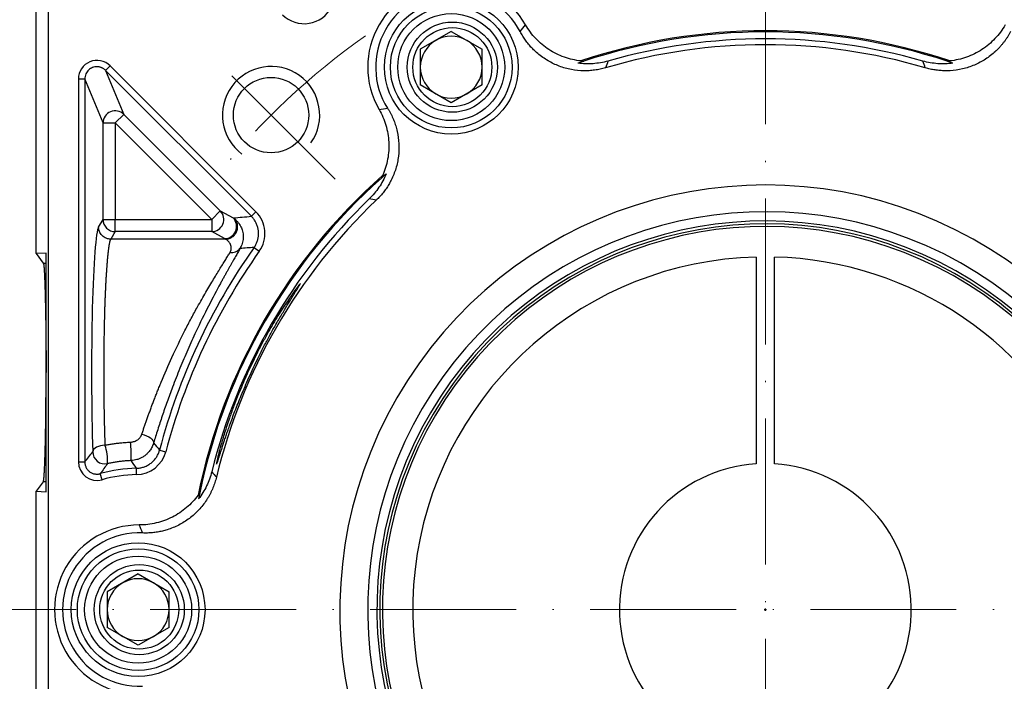
# Model space of a CAD drawing. Units: millimetres. Extents: x 8933 to 9728, y -579 to -57.
# Drawn here: x 9011 to 9092, y -250 to -196 of the extents above; entities that cross this region are included whole.
import ezdxf

# ---------------------------------------------------------------- set-up
doc = ezdxf.new("R2010")
doc.units = ezdxf.units.MM
doc.linetypes.add('ACAD_ISO10W100', pattern=[18, 12, -3, 0, -3])
for name, color, linetype, lineweight in [('中心线层', 7, 'ACAD_ISO10W100', 0), ('尺寸线', 7, 'Continuous', 25), ('粗实线', 7, 'Continuous', 40)]:
    doc.layers.add(name, color=color, linetype=linetype, lineweight=lineweight)
doc.layers.add('标注线', color=7, linetype='Continuous')
doc.styles.add('工程字', font='gbenor.shx', dxfattribs={"bigfont": 'gbcbig.shx'})
doc.dimstyles.new('DIMSTYLE_17', dxfattribs={"dimtxt": 8, "dimasz": 12, "dimexe": 0.18, "dimexo": 0.0625, "dimgap": 0.09, "dimtad": 1, "dimtih": 1, "dimtoh": 1, "dimdec": 3, "dimdsep": 46, "dimtxsty": 'Standard', "dimblk": '_FILLED', "dimblk1": '_FILLED', "dimblk2": '_FILLED', "dimcen": 0.09, "dimadec": 0, "dimazin": 0, "dimtol": 1, "dimtp": 0.1, "dimtm": 0.1, "dimtfac": 0.7, "dimtdec": 3, "dimtofl": 0, "dimtmove": 0, "dimatfit": 3, "dimldrblk": '_FILLED', "dimfxl": 1, "dimtolj": 1, "dimarcsym": 0})
doc.dimstyles.new('ISO-25', dxfattribs={"dimtxt": 8, "dimasz": 4, "dimexe": 1.25, "dimexo": 0.625, "dimgap": 1.3, "dimtad": 1, "dimtxsty": '工程字', "dimcen": 2, "dimadec": 0, "dimazin": 0, "dimtfac": 1, "dimtmove": 0, "dimatfit": 3, "dimfxl": 1, "dimarcsym": 0})

# ---------------------------------------------------------------- blocks, each defined once
blk = doc.blocks.new('*D27')
at = {"layer": 'Defpoints', "color": 0}
for p in [(9135.891, -180.588), (9110.436, -206.044), (9152.968, -222.858), (9001.898, -244.581), (9141.898, -244.581)]:
    blk.add_point(p, dxfattribs=at)
at = {"layer": '标注线', "color": 0, "lineweight": -2}
blk.add_line((9142.523, -244.581), (9157.078, -244.581), dxfattribs=at)
blk.add_arc((9071.898, -244.581), 83.929, 2.73092, 42.26908, dxfattribs=at)
at = {"layer": '标注线', "color": 0}
for points in [[(9134.488, -187.669), (9133.523, -188.589), (9131.245, -185.234)], [(9155.066, -240.598), (9156.399, -240.566), (9155.828, -244.581)]]:
    blk.add_solid(points, dxfattribs=at)
at = {"layer": '标注线', "color": 0, "insert": (9154.336, -210.434), "char_height": 8, "attachment_point": 5, "rotation": 292.5, "style": '工程字'}
blk.add_mtext('45%%d', dxfattribs=at)
blk = doc.blocks.new('*D29')
at = {"layer": 'Defpoints', "color": 0}
for p in [(9018.881, -184.671), (8993.942, -304.671), (9019.086, -304.671)]:
    blk.add_point(p, dxfattribs=at)
at = {"layer": '标注线', "color": 0, "lineweight": -2}
for p, q in [((9017.881, -184.671), (8992.692, -184.671)), ((8993.942, -188.671), (8993.942, -300.671)), ((9018.086, -304.671), (8992.692, -304.671))]:
    blk.add_line(p, q, dxfattribs=at)
at = {"layer": '标注线', "color": 0}
for points in [[(8994.609, -188.671), (8993.275, -188.671), (8993.942, -184.671)], [(8993.275, -300.671), (8994.609, -300.671), (8993.942, -304.671)]]:
    blk.add_solid(points, dxfattribs=at)
at = {"layer": '标注线', "color": 0, "insert": (8988.642, -244.671), "char_height": 8, "attachment_point": 5, "rotation": 90, "style": '工程字'}
blk.add_mtext('120', dxfattribs=at)
blk = doc.blocks.new('_FILLED')
at = {"color": 0, "linetype": 'ByBlock'}
blk.add_solid([(0, 0), (-1, 0.133), (-1, -0.133)], dxfattribs=at)
blk = doc.blocks.new('*D30')
at = {"layer": 'Defpoints', "color": 0}
for p in [(9127.258, -186.829), (9016.538, -302.333)]:
    blk.add_point(p, dxfattribs=at)
at = {"layer": '尺寸线', "color": 0, "lineweight": -2}
for p in [(9131.41, -182.498), (9155.023, -175.351)]:
    blk.add_line(p, (9138.262, -175.351), dxfattribs=at)
at = {"layer": '尺寸线', "color": 0, "lineweight": 25}
for p, q in [((9071.898, -244.671), (9071.898, -244.491)), ((9071.808, -244.581), (9071.988, -244.581))]:
    blk.add_line(p, q, dxfattribs=at)
at = {"layer": '尺寸线', "color": 0, "linetype": 'ByBlock', "lineweight": -2, "xscale": 6, "yscale": 6, "zscale": 6, "rotation": 226.2113060712697}
blk.add_blockref('_FILLED', (9127.258, -186.829), dxfattribs=at)
at = {"layer": '尺寸线', "color": 0, "lineweight": 25, "insert": (9146.688, -171.261), "char_height": 8, "attachment_point": 5, "style": '工程字'}
blk.add_mtext('\\A1;∅160', dxfattribs=at)
blk = doc.blocks.new('*D31')
at = {"layer": 'Defpoints', "color": 0}
for p in [(9027.689, -207.815), (9116.108, -281.347)]:
    blk.add_point(p, dxfattribs=at)
at = {"layer": '标注线', "color": 0, "lineweight": -2}
blk.add_line((9113.032, -278.79), (9093.996, -262.958), dxfattribs=at)
at = {"layer": '标注线', "color": 0}
blk.add_solid([(9112.606, -279.302), (9113.459, -278.277), (9116.108, -281.347)], dxfattribs=at)
at = {"layer": '标注线', "color": 0, "insert": (9104.279, -264.617), "char_height": 8, "attachment_point": 5, "rotation": 320.25173, "style": '工程字'}
blk.add_mtext('∅115', dxfattribs=at)
blk = doc.blocks.new('*D32')
at = {"layer": 'Defpoints', "color": 0}
for p in [(9005.998, -244.581), (9141.898, -244.581), (9107.295, -279.978), (9144.704, -286.615), (9116.65, -289.332)]:
    blk.add_point(p, dxfattribs=at)
at = {"layer": '标注线', "color": 0, "lineweight": -2}
for p, q in [((9142.523, -244.581), (9157.217, -244.581)), ((9117.092, -289.774), (9132.228, -304.911))]:
    blk.add_line(p, q, dxfattribs=at)
blk.add_arc((9071.898, -244.581), 84.069, 317.72639, 357.27361, dxfattribs=at)
at = {"layer": '标注线', "color": 0}
for points in [[(9156.538, -248.596), (9155.206, -248.564), (9155.967, -244.581)], [(9133.622, -300.672), (9134.587, -301.592), (9131.344, -304.027)]]:
    blk.add_solid(points, dxfattribs=at)
at = {"layer": '标注线', "color": 0, "insert": (9144.671, -274.725), "char_height": 8, "attachment_point": 5, "rotation": 67.5, "style": '工程字'}
blk.add_mtext('45%%d', dxfattribs=at)

msp = doc.modelspace()

# ---------------------------------------------------------------- linework, layer by layer
at = {"color": 0}
for p, q in [((9046.0583, -197.0454), (9043.5163, -198.5131)), ((9046.0583, -197.0454), (9048.6003, -198.5131)), ((9043.5163, -198.5131), (9043.5163, -201.4483)), ((9048.6003, -201.4483), (9048.6003, -198.5131)), ((9017.6292, -200.2484), (9018.0013, -199.8764)), ((9029.9971, -211.8721), (9018.0013, -199.8764)), ((9029.625, -212.2442), (9017.6292, -200.2484)), ((9017.6292, -200.2484), (9019.1256, -203.8611)), ((9015.3983, -200.9546), (9015.3983, -232.4439)), ((9015.3983, -200.9546), (9015.9245, -200.9546)), ((9015.9245, -200.9546), (9015.9245, -232.4439)), ((9017.4209, -204.5672), (9015.9245, -200.9546)), ((9046.0583, -202.9159), (9043.5163, -201.4483)), ((9048.6003, -201.4483), (9046.0583, -202.9159)), ((9018.4195, -204.5672), (9019.1256, -203.8611)), ((9019.1256, -203.8611), (9027.0687, -211.8041)), ((9017.4209, -212.5102), (9017.4209, -204.5672)), ((9017.4209, -204.5672), (9018.4195, -204.5672)), ((9018.4195, -204.5672), (9018.4195, -212.5102)), ((9026.3625, -212.5102), (9018.4195, -204.5672)), ((9026.3625, -212.5102), (9027.0687, -211.8041)), ((9027.0687, -211.8041), (9028.1287, -212.378)), ((9029.625, -212.2442), (9029.9971, -211.8721)), ((9017.0516, -213.1267), (9017.4209, -212.5102)), ((9017.4209, -212.5102), (9018.4195, -212.5102)), ((9018.4195, -213.5064), (9018.4195, -212.5102)), ((9018.4195, -212.5102), (9026.3625, -212.5102)), ((9026.3625, -212.5102), (9026.3625, -213.5064)), ((9018.4195, -213.5064), (9018.0502, -214.1228)), ((9026.3625, -213.5064), (9018.4195, -213.5064)), ((9027.4226, -214.0803), (9026.3625, -213.5064)), ((9027.4984, -214.1228), (9018.0502, -214.1228)), ((9029.8429, -214.8104), (9030.2723, -215.1144)), ((9022.0686, -231.4683), (9022.5774, -231.6022)), ((9015.3983, -232.4439), (9015.9245, -232.4439)), ((9020.1854, -233.483), (9020.1754, -232.957)), ((9017.3428, -233.9098), (9017.198, -233.404)), ((9020.3083, -241.6457), (9017.7663, -243.1134)), ((9020.3083, -241.6457), (9022.8503, -243.1134)), ((9017.7663, -243.1134), (9017.7663, -246.0486)), ((9022.8503, -246.0486), (9022.8503, -243.1134)), ((9020.3083, -247.5162), (9017.7663, -246.0486)), ((9022.8503, -246.0486), (9020.3083, -247.5162))]:
    msp.add_line(p, q, dxfattribs=at)
at = {"color": 0, "flags": 128}
for points in [[(9020.6172, -230.1543), (9020.8145, -230.2107), (9021.0035, -230.2842), (9021.1763, -230.3716), (9021.3254, -230.4694), (9021.4447, -230.5732), (9021.5292, -230.6789), (9021.5751, -230.7819), (9021.5807, -230.8779)], [(9017.5772, -231.0615), (9017.3876, -231.0759), (9017.2049, -231.1095), (9017.0357, -231.1612), (9016.8861, -231.2289), (9016.7617, -231.3103), (9016.6668, -231.4025), (9016.6051, -231.5019), (9016.5786, -231.6052)]]:
    msp.add_lwpolyline(points, dxfattribs=at)
at = {"color": 0}
for centre, radius in [((9046.0583, -199.9807), 5.5), ((9046.0583, -199.9807), 5), ((9046.0583, -199.9807), 4.4), ((9046.1483, -199.9807), 3.7082), ((9046.1483, -199.9807), 3.25), ((9020.3083, -244.581), 5.5), ((9020.3083, -244.581), 5), ((9020.3083, -244.581), 4.4), ((9020.3983, -244.581), 3.7082), ((9020.3983, -244.581), 3.25)]:
    msp.add_circle(centre, radius, dxfattribs=at)
for centre, radius, start, end in [((9046.1483, -199.9807), 6.9588, 29.971243, 210.028757), ((9046.1483, -199.9807), 6.3042, 27.593077, 212.406923), ((9046.0583, -199.9807), 2.542, 60, 120), ((9071.8983, -244.581), 47.5911, 71.414208, 108.585792), ((9071.8983, -244.581), 47.5, 71.665823, 108.334177), ((9046.0583, -199.9807), 2.542, 120, 180), ((9046.0583, -199.9807), 2.542, 0, 60), ((9071.8983, -244.581), 46.4452, 73.555732, 106.444268), ((9071.8983, -244.581), 46.9252, 73.976571, 106.023427), ((9031.2397, -203.9223), 4, 325, 233.236775), ((9046.0583, -199.9807), 2.542, 180, 240), ((9046.0583, -199.9807), 2.542, 300, 0), ((9046.0583, -199.9807), 2.542, 240, 300), ((9018.424, -204.5781), 1.0032, 45.624542, 179.375458), ((9071.8983, -244.581), 47.5911, 131.414208, 168.585792), ((9071.8983, -244.581), 47.5, 131.665823, 168.334177), ((9071.8983, -244.581), 46.9252, 133.976573, 166.023429), ((9071.8983, -244.581), 46.4452, 133.555732, 166.444268), ((9026.3439, -212.5011), 1.0055, 271.062902, 43.879163), ((9018.4236, -212.5036), 1.0028, 180.375531, 269.764337), ((9027.4039, -213.0749), 1.0055, 271.062902, 43.879163), ((9071.8983, -244.581), 51.5262, 144.705754, 165.256915), ((9071.8983, -244.581), 51, 144.705754, 165.256915), ((9027.9885, -214.3462), 0.8848, 261.809813, 321.976742), ((9014.2406, -232.3019), 3.5598, 355.503526, 20.393082), ((9005.3056, -232.0739), 14.4404, 358.994913, 5.02428), ((9017.5806, -231.601), 1.002, 180.241956, 282.023856), ((9020.3983, -244.581), 11.6262, 91.098831, 105.977989), ((9020.3983, -244.581), 11.1, 91.098831, 105.977985), ((9020.3983, -244.581), 6.9588, 89.971243, 270.028757), ((9020.3983, -244.581), 6.3042, 87.593077, 272.406923), ((9020.3083, -244.581), 2.542, 60, 120), ((9020.3083, -244.581), 2.542, 120, 180), ((9020.3083, -244.581), 2.542, 0, 60), ((9020.3083, -244.581), 2.542, 180, 240), ((9020.3083, -244.581), 2.542, 300, 0), ((9020.3083, -244.581), 2.542, 240, 300)]:
    msp.add_arc(centre, radius, start, end, dxfattribs=at)
at = {"color": 7, "linetype": 'Continuous', "lineweight": 25}
for radius, start, end in [(32.711, 339.826566, 314.010965), (31.7124, 339.931643, 313.700657), (31.5, 339.95485, 313.632088)]:
    msp.add_arc((9071.8983, -244.581), radius, start, end, dxfattribs=at)
at = {"color": 0}
msp.add_ellipse((9017.1064, -225.081), major_axis=(0, 12), ratio=0.0524078, start_param=0.0872665, end_param=2.1456156, dxfattribs=at)
for points, knots in [([(9032.1799, -195.6702), (9032.7459, -196.242), (9033.5827, -196.5059), (9035.1591, -196.2503), (9035.8698, -195.7308), (9036.2211, -195.0148)], [0, 0, 0, 0, 0.5, 0.5, 1, 1, 1, 1]), ([(9056.7299, -199.4719), (9056.2613, -199.4213), (9055.8052, -199.317), (9055.1399, -199.0802), (9054.9203, -198.9871), (9054.4988, -198.7782), (9054.0921, -198.5459), (9053.7147, -198.2675), (9053.3523, -197.9656), (9053.1787, -197.8026), (9052.6939, -197.2905), (9052.4134, -196.9149), (9052.1766, -196.5043)], [0, 0, 0, 0, 0.25, 0.25, 0.375, 0.375, 0.5, 0.625, 0.625, 0.75, 0.75, 1, 1, 1, 1]), ([(9091.6201, -196.5043), (9091.3831, -196.9151), (9091.1028, -197.2903), (9090.4579, -197.9718), (9090.0898, -198.2786), (9089.5013, -198.6619), (9089.2981, -198.778), (9088.8775, -198.9865), (9088.6588, -199.0794), (9087.9907, -199.3174), (9087.5342, -199.4215), (9087.0667, -199.4719)], [0, 0, 0, 0, 0.25, 0.25, 0.5, 0.5, 0.625, 0.625, 0.75, 0.75, 1, 1, 1, 1]), ([(9058.7505, -200.0356), (9058.6765, -200.0566), (9058.5288, -200.0984), (9058.3048, -200.1504), (9058.08, -200.1942), (9057.8539, -200.2291), (9057.6268, -200.2552), (9057.3986, -200.2725), (9057.1693, -200.2811), (9056.9388, -200.2809), (9056.4414, -200.2617), (9055.6803, -200.1537), (9054.6968, -199.8308), (9053.7816, -199.3479), (9053.1272, -198.8385), (9052.6865, -198.4036), (9052.4132, -198.0942), (9052.1632, -197.7671), (9051.9343, -197.4236), (9051.8019, -197.1819), (9051.7355, -197.0606)], [0, 0, 0, 0, 0.02797142, 0.05581074, 0.08355863, 0.11125614, 0.13894458, 0.16666527, 0.19445938, 0.22236779, 0.25043085, 0.37544169, 0.50030064, 0.6250287, 0.74988677, 0.80015589, 0.85006278, 0.89984588, 0.94974544, 1, 1, 1, 1]), ([(9092.0611, -197.0606), (9092.0247, -197.1284), (9091.9522, -197.2637), (9091.8339, -197.4608), (9091.709, -197.6529), (9091.577, -197.8396), (9091.4379, -198.0211), (9091.2917, -198.1972), (9091.1385, -198.368), (9090.9781, -198.5335), (9090.6186, -198.8778), (9090.0118, -199.3498), (9089.0961, -199.8325), (9088.1127, -200.1546), (9087.2917, -200.271), (9086.6726, -200.2855), (9086.2602, -200.2669), (9085.8514, -200.2192), (9085.4452, -200.145), (9085.1795, -200.0722), (9085.0461, -200.0356)], [0, 0, 0, 0, 0.0279714, 0.0558107, 0.0835586, 0.1112561, 0.1389446, 0.1666653, 0.1944594, 0.2223678, 0.2504308, 0.3754417, 0.5003006, 0.6250287, 0.7498868, 0.8001559, 0.8500628, 0.8998459, 0.9497454, 1, 1, 1, 1]), ([(9018.0013, -199.8764), (9017.5775, -199.442), (9016.8937, -199.3105), (9015.7813, -199.7712), (9015.3908, -200.3478), (9015.3983, -200.9546)], [0, 0, 0, 0, 0.5, 0.5, 1, 1, 1, 1]), ([(9017.6292, -200.2484), (9017.6048, -200.2251), (9017.5566, -200.1793), (9017.4777, -200.1209), (9017.3968, -200.0714), (9017.3147, -200.0311), (9017.2325, -199.9994), (9017.151, -199.9758), (9017.071, -199.9597), (9016.9933, -199.9505), (9016.8824, -199.9459), (9016.7359, -199.9589), (9016.5578, -200.009), (9016.3881, -200.0938), (9016.2342, -200.2126), (9016.1031, -200.3633), (9016.003, -200.5416), (9015.9366, -200.7419), (9015.9285, -200.8831), (9015.9245, -200.9546)], [0, 0, 0, 0, 0.0429418, 0.084462, 0.1245648, 0.1632548, 0.2005375, 0.2364186, 0.2709048, 0.3040036, 0.3357235, 0.4116971, 0.4894882, 0.5692061, 0.6509522, 0.7348208, 0.820899, 0.9092672, 1, 1, 1, 1]), ([(9058.9455, -199.4789), (9058.5417, -199.5948), (9058.1331, -199.6668), (9057.513, -199.7114), (9057.3051, -199.7156), (9056.8869, -199.7021), (9056.6773, -199.6843), (9056.4714, -199.6559)], [0, 0, 0, 0, 0.5, 0.5, 0.75, 0.75, 1, 1, 1, 1]), ([(9087.3252, -199.6559), (9086.914, -199.7125), (9086.4909, -199.7263), (9085.6634, -199.6668), (9085.2546, -199.5948), (9084.8511, -199.4789)], [0, 0, 0, 0, 0.5, 0.5, 1, 1, 1, 1]), ([(9040.8259, -203.3593), (9040.8664, -203.4247), (9040.9473, -203.5552), (9041.0588, -203.7562), (9041.1628, -203.9604), (9041.2584, -204.1681), (9041.346, -204.3793), (9041.4255, -204.5939), (9041.4968, -204.812), (9041.56, -205.0336), (9041.6783, -205.5171), (9041.7837, -206.2786), (9041.7438, -207.313), (9041.5311, -208.3257), (9041.2214, -209.0949), (9040.9244, -209.6383), (9040.7021, -209.9861), (9040.4564, -210.3164), (9040.1891, -210.631), (9039.9931, -210.8248), (9039.8948, -210.9219)], [0, 0, 0, 0, 0.0279714, 0.0558107, 0.0835586, 0.1112561, 0.1389446, 0.1666653, 0.1944594, 0.2223678, 0.2504308, 0.3754417, 0.5003006, 0.6250287, 0.7498868, 0.8001559, 0.8500628, 0.8998459, 0.9497454, 1, 1, 1, 1]), ([(9040.1236, -203.4631), (9040.3609, -203.8737), (9040.5456, -204.3041), (9040.8133, -205.2033), (9040.895, -205.6755), (9040.9328, -206.3768), (9040.9317, -206.6108), (9040.902, -207.0793), (9040.873, -207.3152), (9040.7451, -208.0127), (9040.607, -208.4601), (9040.4169, -208.8902)], [0, 0, 0, 0, 0.25, 0.25, 0.5, 0.5, 0.625, 0.625, 0.75, 0.75, 1, 1, 1, 1]), ([(9040.7055, -208.7584), (9040.549, -209.1428), (9040.3493, -209.516), (9039.884, -210.203), (9039.6173, -210.521), (9039.3151, -210.8125)], [0, 0, 0, 0, 0.5, 0.5, 1, 1, 1, 1]), ([(9027.4984, -214.1228), (9027.6483, -214.1209), (9027.8235, -214.0829), (9028.0732, -213.9355), (9028.1534, -213.8717), (9028.2937, -213.7175), (9028.3535, -213.6272), (9028.4416, -213.4323), (9028.4698, -213.3278), (9028.4927, -213.121), (9028.4875, -213.0189), (9028.4327, -212.735), (9028.3451, -212.5792), (9028.2472, -212.4662)], [0, 0, 0, 0, 0.25, 0.25, 0.375, 0.375, 0.5, 0.5, 0.625, 0.625, 0.75, 0.75, 1, 1, 1, 1]), ([(9028.2472, -212.4662), (9028.2663, -212.4815), (9028.3051, -212.5126), (9028.3694, -212.5711), (9028.4379, -212.6403), (9028.5101, -212.7219), (9028.5842, -212.8167), (9028.6586, -212.926), (9028.731, -213.0502), (9028.7988, -213.1902), (9028.8653, -213.3623), (9028.9208, -213.5659), (9028.954, -213.7994), (9028.9573, -214.0339), (9028.9312, -214.2644), (9028.8761, -214.4861), (9028.7976, -214.6951), (9028.722, -214.8275), (9028.6856, -214.8912)], [0, 0, 0, 0, 0.0488, 0.0990489, 0.1508358, 0.2042504, 0.2593809, 0.3163117, 0.3751187, 0.4358646, 0.4985918, 0.5835323, 0.6640938, 0.7402499, 0.811959, 0.8791747, 0.9418593, 1, 1, 1, 1]), ([(9029.8429, -214.8104), (9029.8692, -214.7716), (9029.9221, -214.6938), (9029.9908, -214.5699), (9030.0514, -214.4415), (9030.1027, -214.3088), (9030.1443, -214.1732), (9030.176, -214.0356), (9030.1977, -213.8973), (9030.2097, -213.7592), (9030.212, -213.6225), (9030.2028, -213.4419), (9030.168, -213.2159), (9030.0883, -212.9491), (9029.9697, -212.6926), (9029.8171, -212.4524), (9029.6889, -212.3134), (9029.625, -212.2442)], [0, 0, 0, 0, 0.0502654, 0.100859, 0.1516386, 0.2024581, 0.2531696, 0.303626, 0.3536837, 0.4032045, 0.452058, 0.5001232, 0.5969636, 0.6964771, 0.797595, 0.8991598, 1, 1, 1, 1]), ([(9018.0502, -214.1228), (9017.9328, -214.1223), (9017.8062, -214.1004), (9017.561, -214.0028), (9017.4431, -213.9266), (9017.2483, -213.7323), (9017.172, -213.6147), (9017.0741, -213.3701), (9017.0522, -213.2438), (9017.0516, -213.1267)], [0, 0, 0, 0, 0.25, 0.25, 0.5, 0.5, 0.75, 0.75, 1, 1, 1, 1]), ([(9018.0502, -214.1228), (9018.0444, -214.1326), (9018.0328, -214.152), (9018.0157, -214.1917), (9017.9988, -214.2387), (9017.9822, -214.2934), (9017.9659, -214.3555), (9017.9499, -214.4247), (9017.9341, -214.5007), (9017.9187, -214.5834), (9017.9035, -214.6724), (9017.8886, -214.7674), (9017.874, -214.8682), (9017.8596, -214.9746), (9017.8456, -215.0863), (9017.8318, -215.203), (9017.8183, -215.3245), (9017.8051, -215.4505), (9017.7922, -215.5808), (9017.7795, -215.7151), (9017.7672, -215.8533), (9017.7551, -215.995), (9017.7433, -216.14), (9017.7318, -216.288), (9017.7205, -216.439), (9017.7096, -216.5926), (9017.6989, -216.7486), (9017.6885, -216.9069), (9017.6784, -217.0671), (9017.6686, -217.2291), (9017.659, -217.3928), (9017.6498, -217.5578), (9017.6408, -217.7241), (9017.6321, -217.8914), (9017.6237, -218.0596), (9017.6155, -218.2284), (9017.6077, -218.3978), (9017.6001, -218.5675), (9017.5928, -218.7374), (9017.5858, -218.9074), (9017.5791, -219.0773), (9017.5727, -219.2469), (9017.5665, -219.4162), (9017.5606, -219.5849), (9017.555, -219.753), (9017.5497, -219.9203), (9017.5447, -220.0868), (9017.5362, -220.3836), (9017.525, -220.8181), (9017.5123, -221.3997), (9017.5016, -221.9938), (9017.4929, -222.5986), (9017.4861, -223.2121), (9017.4813, -223.8324), (9017.4785, -224.4575), (9017.4776, -225.0853), (9017.4787, -225.7139), (9017.4817, -226.3411), (9017.4868, -226.965), (9017.4937, -227.5834), (9017.5027, -228.1942), (9017.5136, -228.7955), (9017.5265, -229.3853), (9017.5414, -229.9611), (9017.5581, -230.5229), (9017.5708, -230.8819), (9017.5772, -231.0615)], [0, 0, 0, 0, 0.0135871, 0.0270537, 0.0403997, 0.0536251, 0.0667299, 0.0797141, 0.0925778, 0.1053209, 0.1179435, 0.1304455, 0.142827, 0.1550878, 0.1672282, 0.179248, 0.1911472, 0.2029259, 0.2145841, 0.2261217, 0.2375388, 0.2488354, 0.2600115, 0.271067, 0.282002, 0.2928165, 0.3035106, 0.3140841, 0.3245371, 0.3348696, 0.3450816, 0.3551731, 0.3651442, 0.3749948, 0.3847249, 0.3943346, 0.4038239, 0.4131926, 0.422441, 0.4315689, 0.4405764, 0.4494635, 0.4582301, 0.4668764, 0.4754023, 0.4838078, 0.4920929, 0.5002577, 0.5277483, 0.5552695, 0.5828216, 0.610405, 0.6380198, 0.6656664, 0.6933449, 0.7210558, 0.7487993, 0.7765755, 0.8043849, 0.8322277, 0.8601041, 0.8880144, 0.9159589, 0.9439378, 0.9719514, 1, 1, 1, 1]), ([(9027.8625, -215.222), (9027.8755, -215.1993), (9027.9019, -215.1532), (9027.9309, -215.0845), (9027.9527, -215.0155), (9027.9666, -214.9463), (9027.9727, -214.8774), (9027.9706, -214.7769), (9027.9382, -214.6391), (9027.8741, -214.4951), (9027.7857, -214.3625), (9027.6834, -214.2513), (9027.5808, -214.1694), (9027.5217, -214.136), (9027.4984, -214.1228)], [0, 0, 0, 0, 0.0385808, 0.0782579, 0.1191439, 0.1613414, 0.2049438, 0.2500358, 0.360283, 0.500138, 0.6076547, 0.7497429, 0.9012031, 1, 1, 1, 1]), ([(9020.6172, -230.1543), (9020.649, -230.0578), (9020.7131, -229.8636), (9020.8137, -229.5661), (9020.9185, -229.2619), (9021.0277, -228.9508), (9021.1412, -228.6331), (9021.259, -228.309), (9021.3812, -227.9786), (9021.5077, -227.6423), (9021.6386, -227.3003), (9021.7737, -226.9528), (9021.9133, -226.6003), (9022.0571, -226.2428), (9022.4355, -225.3191), (9023.1179, -223.7449), (9023.9615, -221.9926), (9024.6735, -220.629), (9025.1407, -219.7823), (9025.5469, -219.0727), (9025.8846, -218.4865), (9026.2104, -217.9336), (9026.518, -217.4198), (9026.8018, -216.9495), (9027.0617, -216.5228), (9027.2979, -216.1382), (9027.5099, -215.7948), (9027.6993, -215.4885), (9027.8089, -215.3095), (9027.8625, -215.222)], [0, 0, 0, 0, 0.0178546, 0.0359382, 0.0542524, 0.0727987, 0.0915785, 0.1105933, 0.1298444, 0.1493331, 0.1690607, 0.1890284, 0.2092374, 0.2296888, 0.2503836, 0.3677378, 0.4997746, 0.5621919, 0.6247286, 0.6666416, 0.7083304, 0.7498006, 0.7899194, 0.8285524, 0.8657138, 0.9014199, 0.9356888, 0.968541, 1, 1, 1, 1]), ([(9028.6856, -214.8912), (9028.6571, -214.9423), (9028.6002, -215.0443), (9028.5088, -215.2071), (9028.413, -215.3769), (9028.3125, -215.5545), (9028.2076, -215.7397), (9028.0982, -215.9326), (9027.9846, -216.1334), (9027.8667, -216.342), (9027.7448, -216.5585), (9027.6189, -216.7829), (9027.4892, -217.0154), (9027.3557, -217.256), (9027.2186, -217.5048), (9026.8118, -218.2483), (9026.095, -219.5984), (9025.1752, -221.4698), (9024.3875, -223.2062), (9023.7368, -224.7416), (9023.2486, -225.9815), (9022.9049, -226.9022), (9022.6891, -227.4978), (9022.4828, -228.0846), (9022.2854, -228.6625), (9022.0967, -229.2312), (9021.9165, -229.7905), (9021.7436, -230.3411), (9021.6351, -230.6988), (9021.5807, -230.8779)], [0, 0, 0, 0, 0.017638, 0.0352523, 0.0528587, 0.0704731, 0.0881115, 0.1057895, 0.1235228, 0.1413271, 0.1592175, 0.1772093, 0.1953171, 0.2135557, 0.2319392, 0.2504814, 0.37459, 0.5000862, 0.5836836, 0.6664136, 0.7495589, 0.781693, 0.8134332, 0.8448558, 0.8760392, 0.9070638, 0.9380109, 0.9689624, 1, 1, 1, 1]), ([(9026.8026, -232.532), (9026.8083, -232.5168), (9026.8196, -232.4863), (9026.8399, -232.4284), (9026.8627, -232.362), (9026.888, -232.2862), (9026.9159, -232.2014), (9026.9463, -232.1078), (9026.9793, -232.0055), (9027.0149, -231.8949), (9027.0531, -231.7759), (9027.0938, -231.649), (9027.1371, -231.5142), (9027.183, -231.3719), (9027.2315, -231.2223), (9027.2825, -231.0655), (9027.3361, -230.9019), (9027.3922, -230.7317), (9027.4509, -230.5553), (9027.5122, -230.3727), (9027.5761, -230.1844), (9027.6425, -229.9905), (9027.7115, -229.7915), (9027.7831, -229.5875), (9027.957, -229.0975), (9028.2772, -228.2416), (9028.8012, -226.9338), (9029.4293, -225.4648), (9030.0473, -224.1414), (9030.6013, -223.0365), (9031.0529, -222.1714), (9031.4515, -221.4644), (9031.7831, -220.8987), (9032.0405, -220.4551), (9032.2855, -220.0368), (9032.5171, -219.6462), (9032.7305, -219.2966), (9032.9217, -218.9881), (9033.0866, -218.7199), (9033.2308, -218.4854), (9033.354, -218.2845), (9033.4563, -218.1173), (9033.5377, -217.9834), (9033.5978, -217.8831), (9033.6385, -217.8129), (9033.6479, -217.7928), (9033.6526, -217.7829)], [0, 0, 0, 0, 0.0117466, 0.023473, 0.0351801, 0.0468689, 0.0585405, 0.0701957, 0.0818355, 0.093461, 0.1050732, 0.1166729, 0.1282614, 0.1398394, 0.1514082, 0.1629686, 0.1745218, 0.1860687, 0.1976104, 0.2091479, 0.2206822, 0.2322145, 0.2437456, 0.2552768, 0.2668089, 0.3249839, 0.3887284, 0.4581127, 0.5331762, 0.5776336, 0.6220848, 0.6665299, 0.6933528, 0.7200323, 0.746581, 0.7730119, 0.799338, 0.8233594, 0.846875, 0.8699141, 0.8925077, 0.9146886, 0.9364913, 0.957952, 0.9791085, 1, 1, 1, 1]), ([(9033.6357, -217.7988), (9033.6257, -217.8046), (9033.6018, -217.8183), (9033.3183, -218.1765), (9032.9216, -218.7337), (9032.5233, -219.3256), (9032.1702, -219.847), (9031.6888, -220.5976), (9031.144, -221.5278), (9030.5821, -222.556), (9030.0215, -223.6239), (9029.4194, -224.8739), (9028.8728, -226.0978), (9028.459, -227.0946), (9028.1312, -227.9555), (9027.7631, -228.982), (9027.4019, -230.0749), (9027.2125, -230.729), (9027.1191, -231.0515)], [0, 0, 0, 0, 0.05471196, 0.13046157, 0.21312885, 0.26152847, 0.29896347, 0.34610133, 0.43504907, 0.48787841, 0.53809499, 0.62566983, 0.69986709, 0.74190435, 0.7929318, 0.84627244, 0.92421944, 1, 1, 1, 1]), ([(9019.6905, -230.8093), (9019.7169, -230.8075), (9019.7695, -230.8039), (9019.8475, -230.7917), (9019.9244, -230.7743), (9020.0243, -230.7441), (9020.1438, -230.6938), (9020.2741, -230.6147), (9020.3897, -230.5194), (9020.4869, -230.4092), (9020.5662, -230.2876), (9020.6002, -230.1986), (9020.6172, -230.1543)], [0, 0, 0, 0, 0.0623729, 0.1245607, 0.1869778, 0.2500338, 0.3745719, 0.5000552, 0.6249175, 0.7500214, 0.8753252, 1, 1, 1, 1]), ([(9017.5772, -231.0615), (9017.6928, -231.0401), (9017.9239, -230.9972), (9018.2733, -230.9431), (9018.6245, -230.8966), (9018.978, -230.8588), (9019.3334, -230.8287), (9019.5714, -230.8157), (9019.6905, -230.8093)], [0, 0, 0, 0, 0.1661116, 0.3322656, 0.4985971, 0.665241, 0.832331, 1, 1, 1, 1]), ([(9021.5807, -230.8779), (9021.5744, -230.899), (9021.5489, -230.9843), (9021.4754, -231.1754), (9021.3328, -231.4354), (9021.1306, -231.6881), (9020.9112, -231.8892), (9020.6874, -232.0443), (9020.4534, -232.1647), (9020.2147, -232.2509), (9019.9779, -232.307), (9019.8205, -232.3206), (9019.7438, -232.3272)], [0, 0, 0, 0, 0.0270766, 0.1091927, 0.2500245, 0.3869844, 0.4999619, 0.6079421, 0.7125475, 0.8130786, 0.9090098, 1, 1, 1, 1]), ([(9020.1754, -232.957), (9020.2231, -232.9551), (9020.3197, -232.9513), (9020.465, -232.9321), (9020.6113, -232.9024), (9020.7572, -232.861), (9020.9015, -232.8078), (9021.0426, -232.743), (9021.1794, -232.6667), (9021.3103, -232.5795), (9021.4341, -232.4822), (9021.5496, -232.3756), (9021.656, -232.2607), (9021.7523, -232.1388), (9021.838, -232.0112), (9021.9127, -231.8791), (9021.9761, -231.744), (9022.029, -231.6073), (9022.0555, -231.5143), (9022.0686, -231.4683)], [0, 0, 0, 0, 0.0554819, 0.1121491, 0.1698867, 0.2285632, 0.2880318, 0.3481318, 0.4086912, 0.4695299, 0.5304622, 0.5913009, 0.6518605, 0.7119609, 0.77143, 0.8301075, 0.8878465, 0.9445155, 1, 1, 1, 1]), ([(9027.1191, -231.0515), (9027.0425, -231.3359), (9026.8884, -231.9077), (9026.7765, -232.4141), (9026.7341, -232.6528), (9026.7585, -232.606), (9026.7634, -232.5966)], [0, 0, 0, 0, 0.3039487, 0.6112315, 0.922782, 1, 1, 1, 1]), ([(9019.7438, -232.3272), (9019.6321, -232.3338), (9019.4095, -232.347), (9019.0779, -232.3778), (9018.7499, -232.4163), (9018.4258, -232.4631), (9018.1055, -232.5172), (9017.8945, -232.5598), (9017.7894, -232.581)], [0, 0, 0, 0, 0.169563, 0.33789, 0.5050383, 0.6710663, 0.8360334, 1, 1, 1, 1]), ([(9015.9245, -232.4439), (9015.9254, -232.4781), (9015.9274, -232.548), (9015.9444, -232.654), (9015.9734, -232.7618), (9016.016, -232.8691), (9016.0724, -232.9736), (9016.1425, -233.0727), (9016.2254, -233.1639), (9016.3197, -233.2446), (9016.4233, -233.313), (9016.5337, -233.3676), (9016.6483, -233.4077), (9016.7643, -233.4331), (9016.8791, -233.4445), (9016.9906, -233.4426), (9017.0972, -233.4298), (9017.1649, -233.4125), (9017.198, -233.404)], [0, 0, 0, 0, 0.0555193, 0.113528, 0.1738724, 0.2363234, 0.3005757, 0.3662521, 0.4329146, 0.5000807, 0.5672442, 0.6338988, 0.6995621, 0.7637962, 0.8262242, 0.8865409, 0.9445173, 1, 1, 1, 1]), ([(9026.747, -233.6946), (9026.7281, -233.7692), (9026.6905, -233.9181), (9026.6236, -234.138), (9026.5491, -234.3546), (9026.4662, -234.5678), (9026.3753, -234.7776), (9026.2762, -234.9839), (9026.169, -235.1868), (9026.0536, -235.3863), (9025.7883, -235.8074), (9025.3141, -236.4125), (9024.5428, -237.1029), (9023.6669, -237.654), (9022.8986, -237.966), (9022.3016, -238.1302), (9021.897, -238.2122), (9021.4888, -238.2651), (9021.0768, -238.2917), (9020.8013, -238.2854), (9020.6631, -238.2823)], [0, 0, 0, 0, 0.0279714, 0.0558107, 0.0835586, 0.1112561, 0.1389446, 0.1666653, 0.1944594, 0.2223678, 0.2504308, 0.3754417, 0.5003006, 0.6250287, 0.7498868, 0.8001559, 0.8500628, 0.8998459, 0.9497454, 1, 1, 1, 1]), ([(9026.3623, -233.2474), (9026.2609, -233.655), (9026.1189, -234.0449), (9025.8474, -234.6042), (9025.7471, -234.7864), (9025.5264, -235.1418), (9025.4061, -235.3144), (9025.2786, -235.4786)], [0, 0, 0, 0, 0.5, 0.5, 0.75, 0.75, 1, 1, 1, 1]), ([(9025.2485, -235.1627), (9024.9704, -235.5432), (9024.652, -235.886), (9024.1143, -236.3438), (9023.9239, -236.4874), (9023.5322, -236.748), (9023.1276, -236.984), (9022.6979, -237.1717), (9022.2552, -237.3346), (9022.0272, -237.4034), (9021.3414, -237.5673), (9020.8758, -237.6224), (9020.4018, -237.6222)], [0, 0, 0, 0, 0.25, 0.25, 0.375, 0.375, 0.5, 0.625, 0.625, 0.75, 0.75, 1, 1, 1, 1])]:
    msp.add_open_spline(points, degree=3, knots=knots, dxfattribs=at)
for points in [[(9051.7355, -197.0606), (9051.8863, -196.8781), (9052.0332, -196.6925), (9052.1766, -196.5043)], [(9056.9568, -199.4922), (9056.7816, -199.5502), (9056.622, -199.6042), (9056.4714, -199.6559)], [(9056.7299, -199.4719), (9056.8058, -199.4801), (9056.8814, -199.4868), (9056.9568, -199.4922)], [(9058.9455, -199.4789), (9058.8819, -199.6636), (9058.8169, -199.8492), (9058.7505, -200.0356)], [(9085.0461, -200.0356), (9084.9797, -199.8492), (9084.9147, -199.6636), (9084.8511, -199.4789)], [(9087.0667, -199.4719), (9086.9908, -199.4801), (9086.9152, -199.4868), (9086.8398, -199.4922)], [(9087.3252, -199.6559), (9087.1746, -199.6042), (9087.015, -199.5502), (9086.8398, -199.4922)], [(9040.1236, -203.4631), (9040.3582, -203.433), (9040.5924, -203.3986), (9040.8259, -203.3593)], [(9040.7055, -208.7584), (9040.5854, -208.8629), (9040.4589, -208.9742), (9040.321, -209.0968)], [(9040.4169, -208.8902), (9040.386, -208.9601), (9040.3541, -209.0289), (9040.321, -209.0968)], [(9039.8948, -210.9219), (9039.7001, -210.8863), (9039.5069, -210.8498), (9039.3151, -210.8125)], [(9030.2723, -215.1144), (9030.9828, -214.1509), (9030.8578, -212.7005), (9029.9971, -211.8721)], [(9028.1287, -212.378), (9028.6254, -212.3313), (9029.1242, -212.2867), (9029.625, -212.2442)], [(9028.1287, -212.378), (9028.17, -212.4073), (9028.2094, -212.4367), (9028.2472, -212.4662)], [(9027.4984, -214.1228), (9027.474, -214.1087), (9027.4488, -214.0945), (9027.4226, -214.0803)], [(9029.8429, -214.8104), (9029.456, -214.836), (9029.0702, -214.863), (9028.6856, -214.8912)], [(9021.5807, -230.8779), (9021.7433, -231.0724), (9021.9059, -231.2691), (9022.0686, -231.4683)], [(9015.9245, -232.4439), (9016.1425, -232.1547), (9016.3605, -231.8758), (9016.5786, -231.6052)], [(9020.1754, -232.957), (9020.0326, -232.7446), (9019.8887, -232.5348), (9019.7438, -232.3272)], [(9020.1854, -233.483), (9021.2885, -233.4788), (9022.3142, -232.6692), (9022.5774, -231.6022)], [(9015.3983, -232.4439), (9015.3626, -233.4237), (9016.4151, -234.2125), (9017.3428, -233.9098)], [(9017.7894, -232.581), (9017.5912, -232.8473), (9017.394, -233.1211), (9017.198, -233.404)], [(9026.3623, -233.2474), (9026.4905, -233.3949), (9026.6187, -233.5439), (9026.747, -233.6946)], [(9025.2485, -235.1627), (9025.2935, -235.101), (9025.3372, -235.0389), (9025.3795, -234.9763)], [(9025.3795, -234.9763), (9025.3422, -235.1571), (9025.3091, -235.3223), (9025.2786, -235.4786)], [(9020.6631, -238.2823), (9020.5804, -238.0605), (9020.4931, -237.8404), (9020.4018, -237.6222)]]:
    msp.add_open_spline(points, degree=3, dxfattribs=at)
at = {"layer": '中心线层'}
for p, q in [((9071.8983, -174.581), (9071.8983, -314.581)), ((9036.5017, -209.1844), (9027.1468, -199.8295)), ((9141.8983, -244.581), (9005.9976, -244.581))]:
    msp.add_line(p, q, dxfattribs=at)
msp.add_arc((9071.8983, -244.581), 57.5, 124.887823, 141.490789, dxfattribs=at)
at = {"layer": '标注线', "lineweight": 30}
for p, q in [((9011.9238, -215.3054), (9011.9238, -193.2095)), ((9012.8983, -193.2095), (9012.8983, -295.9525)), ((9012.7569, -215.2763), (9011.9238, -215.3054)), ((9011.9238, -215.3054), (9012.5095, -216.0865)), ((9012.7569, -234.8856), (9012.7569, -215.2763)), ((9012.5095, -216.0865), (9012.7569, -216.0865)), ((9012.7369, -225.081), (9012.7569, -225.081)), ((9012.5095, -234.0755), (9011.9238, -234.8565)), ((9012.7569, -234.0755), (9012.5095, -234.0755)), ((9011.9238, -234.8565), (9012.7569, -234.8856)), ((9011.9238, -295.9525), (9011.9238, -234.8565))]:
    msp.add_line(p, q, dxfattribs=at)
msp.add_arc((9071.8983, -244.671), 35, 339.74369, 314.77485, dxfattribs=at)
for points, knots in [([(9012.5095, -216.0865), (9012.5121, -216.091), (9012.5174, -216.1), (9012.5251, -216.1261), (9012.5327, -216.161), (9012.5401, -216.2051), (9012.5473, -216.2578), (9012.5544, -216.3188), (9012.5613, -216.3875), (9012.568, -216.4637), (9012.5746, -216.5469), (9012.581, -216.6367), (9012.5872, -216.7327), (9012.5932, -216.8346), (9012.5991, -216.9419), (9012.6048, -217.0542), (9012.6103, -217.1712), (9012.6157, -217.2925), (9012.6267, -217.5591), (9012.6427, -218.0104), (9012.6624, -218.7047), (9012.6799, -219.4632), (9012.694, -220.1991), (9012.705, -220.8833), (9012.7135, -221.4975), (9012.7207, -222.1138), (9012.7266, -222.7273), (9012.7312, -223.3337), (9012.7345, -223.9291), (9012.7365, -224.5103), (9012.7368, -224.8929), (9012.7369, -225.081)], [0, 0, 0, 0, 0.0219854, 0.0437007, 0.0651458, 0.0863209, 0.1072258, 0.1278606, 0.1482253, 0.1683199, 0.1881443, 0.2076987, 0.2269829, 0.245997, 0.264741, 0.2832149, 0.3014187, 0.3193524, 0.337016, 0.4142185, 0.4894985, 0.5628559, 0.6342907, 0.6849054, 0.7341197, 0.7819335, 0.828347, 0.8733603, 0.9169735, 0.9591867, 1, 1, 1, 1]), ([(9012.5095, -234.0755), (9012.5122, -234.0708), (9012.5177, -234.0615), (9012.5258, -234.0336), (9012.5339, -233.9955), (9012.5419, -233.9462), (9012.5499, -233.8861), (9012.5579, -233.8151), (9012.5658, -233.7331), (9012.5737, -233.6402), (9012.5815, -233.5364), (9012.5893, -233.4216), (9012.6084, -233.1115), (9012.6373, -232.4951), (9012.6718, -231.3715), (9012.7, -230.0166), (9012.7162, -228.8126), (9012.725, -227.9057), (9012.7294, -227.3503), (9012.7328, -226.7899), (9012.7352, -226.2246), (9012.7367, -225.6544), (9012.7368, -225.2724), (9012.7369, -225.081)], [0, 0, 0, 0, 0.02264419, 0.04522238, 0.0677628, 0.0902938, 0.1128438, 0.13544113, 0.15811395, 0.18089013, 0.20379716, 0.22686209, 0.25011139, 0.3759749, 0.50005965, 0.62409101, 0.74973326, 0.7921516, 0.83405901, 0.87562403, 0.91701933, 0.95841974, 1, 1, 1, 1])]:
    msp.add_open_spline(points, degree=3, knots=knots, dxfattribs=at)
at = {"layer": '粗实线', "linetype": 'Continuous', "lineweight": 30}
for p, q in [((9071.1483, -215.5907), (9071.1483, -232.6044)), ((9072.6483, -232.6044), (9072.6483, -215.5907))]:
    msp.add_line(p, q, dxfattribs=at)
msp.add_circle((9031.2397, -203.9223), 3.1, dxfattribs=at)
for radius, start, end in [(31.949, 339.906154, 313.775954), (29, 91.481953, 250.253638), (29, 317.746362, 88.518047), (12, 93.583322, 86.416678)]:
    msp.add_arc((9071.8983, -244.581), radius, start, end, dxfattribs=at)

# ---------------------------------------------------------------- dimensions: what is measured, and where the dimension line sits
at = {"layer": '尺寸线', "lineweight": 25}
dim = msp.add_diameter_dim_2p(p1=(9016.5382, -302.3327), p2=(9127.2584, -186.8292), dimstyle='DIMSTYLE_17', override={"dimasz": 6, "dimtxsty": '工程字', "dimtol": 0, "dimldrblk": '_FILLED'}, dxfattribs=at)
dim.commit()
dim.dimension.update_dxf_attribs({"geometry": '*D30', "text_midpoint": (9146.6875, -175.3507), "dimtype": 163})
at = {"layer": '标注线'}
for base, line1, line2, picture, middle in [((9152.968, -222.8584), ((9001.8983, -244.581), (9141.8983, -244.581)), ((9110.4356, -206.0437), (9135.8915, -180.5878)), '*D27', (9154.3356, -210.4343)), ((9144.7041, -286.6154), ((9107.2949, -279.9776), (9116.6498, -289.3325)), ((9141.8983, -244.581), (9005.9976, -244.581)), '*D32', (9144.6712, -274.7245))]:
    dim = msp.add_angular_dim_2l(base=base, line1=line1, line2=line2, dimstyle='ISO-25', dxfattribs=at)
    dim.commit()
    dim.dimension.update_dxf_attribs({"geometry": picture, "text_midpoint": middle})
dim = msp.add_linear_dim(base=(8993.942, -304.671), p1=(9018.8814, -184.671), p2=(9019.0855, -304.671), angle=90, dimstyle='ISO-25', override={"dimexo": 1, "dimtxsty": '工程字'}, dxfattribs=at)
dim.commit()
dim.dimension.update_dxf_attribs({"geometry": '*D29', "text_midpoint": (8988.642, -244.671)})
dim = msp.add_diameter_dim_2p(p1=(9027.6888, -207.8146), p2=(9116.1078, -281.3474), dimstyle='ISO-25', dxfattribs=at)
dim.commit()
dim.dimension.update_dxf_attribs({"geometry": '*D31', "text_midpoint": (9100.89, -268.6916), "dimtype": 163})

doc.saveas('drawing.dxf')
